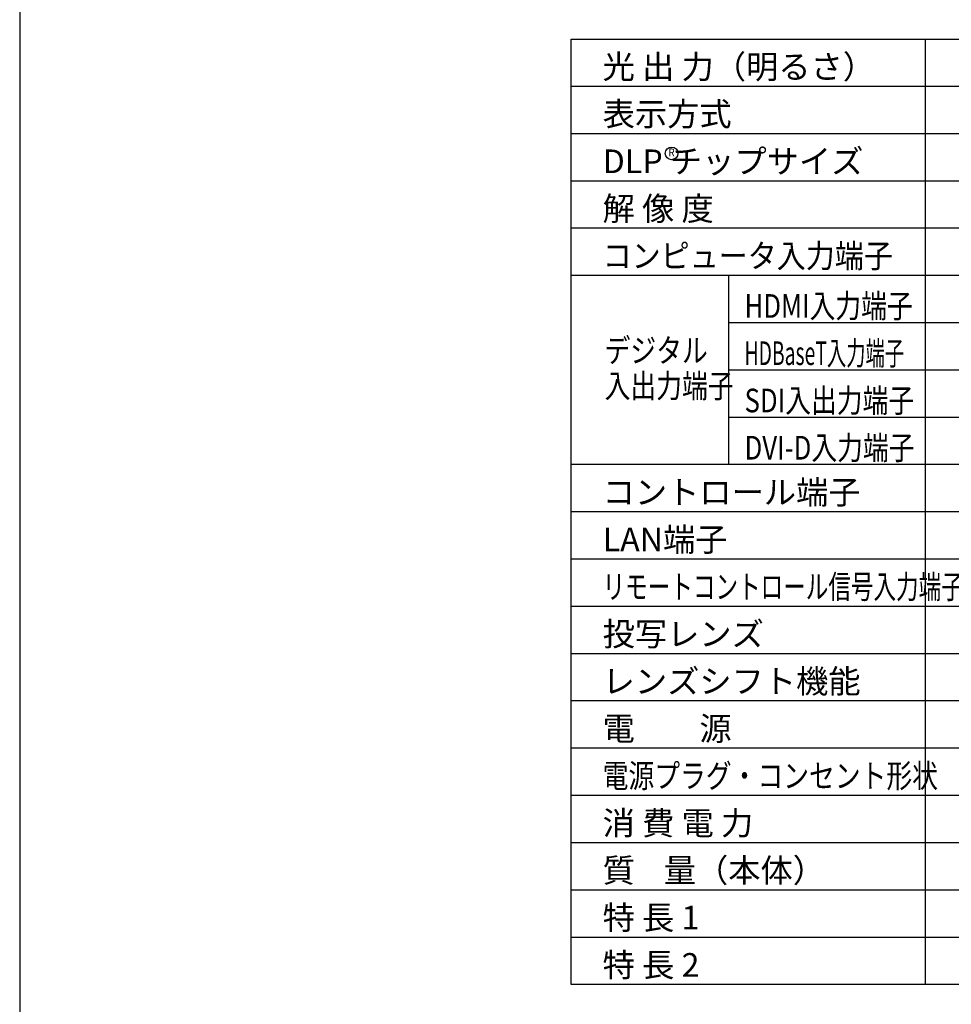
# Model space of a CAD drawing. Extents: x 1000 to 27000, y 2500 to 40000.
# Drawn here: x 1000 to 12826, y 15250 to 27747 of the extents above; entities that cross this region are included whole.
import ezdxf
from ezdxf.enums import TextEntityAlignment as Align

# ---------------------------------------------------------------- set-up
doc = ezdxf.new("R2010")
doc.units = 0
doc.header["$LTSCALE"] = 400
doc.header["$MEASUREMENT"] = 0
doc.layers.get('0').update_dxf_attribs({"linetype": 'CONTINUOUS'})
for name, color, linetype in [('MOJI', 7, 'CONTINUOUS'), ('SWAKU', 7, 'CONTINUOUS'), ('WAKU', 4, 'CONTINUOUS')]:
    doc.layers.add(name, color=color, linetype=linetype)
doc.styles.get("Standard").update_dxf_attribs({"font": 'SIMPLEX', "bigfont": 'BIGFONT'})

# ---------------------------------------------------------------- blocks, each defined once
blk = doc.blocks.new('LP-WU9100BJ_STANDARD_SET_UL-906')
blk.add_circle((-225, -13150), 80)
at = {"layer": 'SWAKU', "color": 1, "linetype": 'Continuous'}
for p, q in [((3000, -23700), (3000, -11700)), ((10500, -12300), (-1500, -12300)), ((10500, -12900), (-1500, -12900)), ((10500, -13500), (-1500, -13500)), ((10500, -14100), (-1500, -14100)), ((10500, -14700), (-1500, -14700)), ((500, -17100), (500, -14700)), ((10500, -15300), (500, -15300)), ((10500, -15900), (500, -15900)), ((10500, -16500), (500, -16500)), ((10500, -17100), (-1500, -17100)), ((10500, -17700), (-1500, -17700)), ((10500, -18300), (-1500, -18300)), ((10500, -18900), (-1500, -18900)), ((10500, -19500), (-1500, -19500)), ((10500, -20100), (-1500, -20100)), ((10500, -20700), (-1500, -20700)), ((10500, -21300), (-1500, -21300)), ((10500, -21900), (-1500, -21900)), ((10500, -22500), (-1500, -22500)), ((10500, -23100), (-1500, -23100))]:
    blk.add_line(p, q, dxfattribs=at)
at = {"layer": 'SWAKU', "color": 2, "linetype": 'Continuous'}
blk.add_line((10500, -23700), (-1500, -23700), dxfattribs=at)
blk.add_line((10500, -23700), (-1500, -23700), dxfattribs=at)
blk.add_line((10500, -23700), (-1500, -23700), dxfattribs=at)
blk.add_lwpolyline([(-1500, -11700), (10500, -11700), (10500, -23700), (-1500, -23700)], close=True, dxfattribs=at)
at = {"layer": 'MOJI'}
for s, p in [('光 出 力（明るさ）', (-1100, -12200)), ('DLP チップサイズ', (-1100, -13400))]:
    blk.add_text(s, height=300, dxfattribs=at).set_placement(p)
at = {"layer": 'MOJI', "color": 7}
for s, p in [('表示方式', (-1100, -12800)), ('解 像 度', (-1100, -14000)), ('コントロール端子', (-1100, -17600)), ('LAN端子', (-1100, -18200)), ('投写レンズ', (-1100, -19400)), ('レンズシフト機能', (-1100, -20000)), ('電\u3000\u3000源', (-1100, -20600)), ('消 費 電 力', (-1100, -21800)), ('質    量（本体）', (-1100, -22400)), ('特 長 1', (-1100, -23000)), ('特 長 2', (-1100, -23600))]:
    blk.add_text(s, height=300, dxfattribs=at).set_placement(p)
at = {"layer": 'MOJI', "color": 7, "width": 0.9}
blk.add_text('R', height=100, dxfattribs=at).set_placement((-225, -13150), align=Align.MIDDLE)
at = {"layer": 'MOJI', "color": 7}
for s, width, p in [('コンピュータ入力端子', 0.9, (-1100, -14600)), ('HDMI入力端子', 0.8, (701, -15236)), ('HDBaseT入力端子', 0.6, (701, -15836)), ('DVI-D入力端子', 0.8, (701, -17036)), ('リモートコントロール信号入力端子', 0.7, (-1100, -18800)), ('電源プラグ・コンセント形状', 0.8, (-1100, -21200))]:
    blk.add_text(s, height=300, dxfattribs=dict(at, width=width)).set_placement(p)
at = {"layer": 'MOJI', "width": 0.8}
for s, p in [('デジタル', (-1075, -15801)), ('入出力端子', (-1075, -16251)), ('SDI入出力端子', (701, -16436))]:
    blk.add_text(s, height=300, dxfattribs=at).set_placement(p)

msp = doc.modelspace()

# ---------------------------------------------------------------- linework, layer by layer
at = {"layer": 'WAKU', "color": 5}
msp.add_lwpolyline([(1000, 2500), (27000, 2500), (27000, 40000), (1000, 40000)], close=True, dxfattribs=at)

# ---------------------------------------------------------------- block references
msp.add_blockref('LP-WU9100BJ_STANDARD_SET_UL-906', (9500, 39200))

doc.saveas('drawing.dxf')
